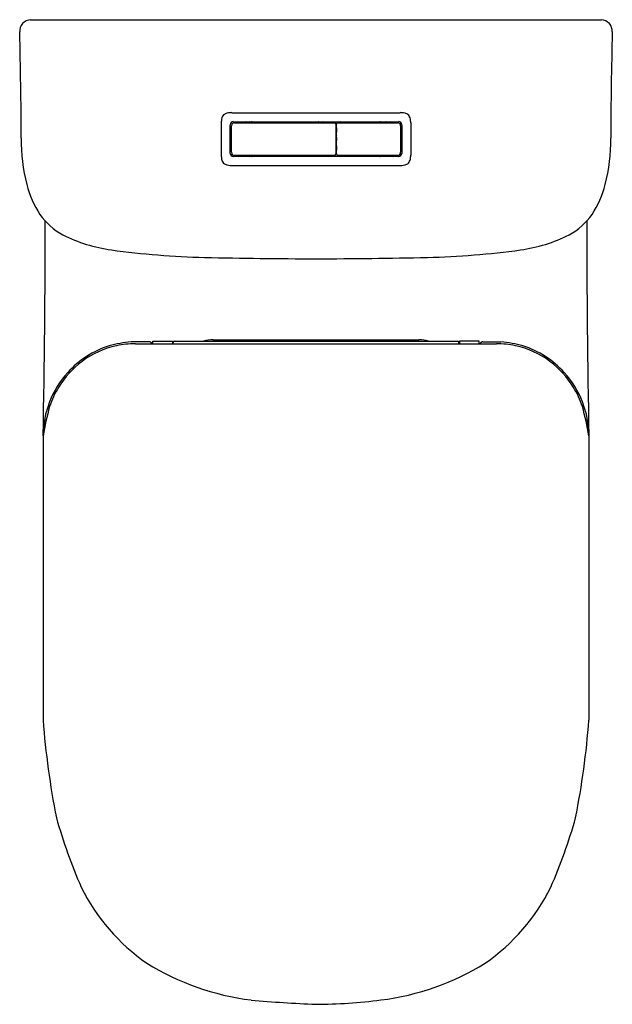
# Model space of a CAD drawing. Extents: x 3613.4 to 3628.9, y 136.7 to 162.5.
import ezdxf

# ---------------------------------------------------------------- set-up
doc = ezdxf.new("R2010")
doc.units = 0
doc.header["$LTSCALE"] = 0.64311
doc.layers.get('0').update_dxf_attribs({"color": 255, "linetype": 'CONTINUOUS'})
doc.layers.get('DEFPOINTS').update_dxf_attribs({"linetype": 'CONTINUOUS'})
doc.styles.get("Standard").update_dxf_attribs({"font": 'txt', "width": 0.8})

msp = doc.modelspace()

# ---------------------------------------------------------------- linework, layer by layer
for p, q in [((3613.719, 162.452), (3628.663, 162.452)), ((3618.984, 160.023), (3623.398, 160.023)), ((3618.711, 159.756), (3618.711, 158.909)), ((3618.945, 158.956), (3618.945, 159.709)), ((3618.945, 159.557), (3618.945, 159.465)), ((3618.977, 159.569), (3618.957, 159.569)), ((3618.977, 158.986), (3618.977, 159.679)), ((3619.056, 159.757), (3621.677, 159.757)), ((3619.479, 159.775), (3619.501, 159.783)), ((3620.262, 159.763), (3620.071, 159.763)), ((3620.071, 159.763), (3620.071, 159.757)), ((3620.262, 159.757), (3620.262, 159.767)), ((3620.274, 159.778), (3620.494, 159.779)), ((3620.505, 159.767), (3620.505, 159.757)), ((3620.505, 159.763), (3620.569, 159.763)), ((3620.633, 159.763), (3621.129, 159.763)), ((3621.129, 159.763), (3621.129, 159.757)), ((3621.258, 159.757), (3621.258, 159.776)), ((3621.305, 159.757), (3621.305, 159.776)), ((3621.717, 159.728), (3621.712, 159.728)), ((3621.713, 159.718), (3621.713, 158.946)), ((3621.717, 159.547), (3621.717, 159.728)), ((3621.729, 159.723), (3621.723, 159.723)), ((3621.725, 159.616), (3621.725, 159.521)), ((3621.729, 158.946), (3621.729, 159.718)), ((3621.768, 159.757), (3623.327, 159.757)), ((3621.877, 159.757), (3621.876, 159.767)), ((3621.888, 159.778), (3622.068, 159.779)), ((3622.08, 159.767), (3622.08, 159.757)), ((3622.254, 159.783), (3622.261, 159.787)), ((3622.254, 159.757), (3622.254, 159.783)), ((3622.31, 159.787), (3622.317, 159.783)), ((3622.317, 159.783), (3622.317, 159.757)), ((3623.406, 159.679), (3623.406, 158.986)), ((3623.406, 159.569), (3623.425, 159.569)), ((3623.437, 159.709), (3623.437, 158.956)), ((3623.671, 159.756), (3623.671, 158.909)), ((3623.671, 159.709), (3623.671, 158.951)), ((3621.725, 159.364), (3621.725, 159.301)), ((3618.945, 159.108), (3618.945, 159.199)), ((3618.977, 159.096), (3618.957, 159.096)), ((3621.717, 159.117), (3621.717, 158.936)), ((3621.725, 159.143), (3621.725, 159.048)), ((3623.406, 159.096), (3623.425, 159.096)), ((3619.056, 158.907), (3621.677, 158.907)), ((3619.479, 158.889), (3619.501, 158.881)), ((3620.071, 158.902), (3620.071, 158.907)), ((3620.262, 158.902), (3620.071, 158.902)), ((3620.262, 158.907), (3620.262, 158.898)), ((3620.274, 158.886), (3620.494, 158.886)), ((3620.505, 158.898), (3620.505, 158.907)), ((3620.505, 158.902), (3620.569, 158.902)), ((3620.633, 158.902), (3621.129, 158.902)), ((3621.129, 158.902), (3621.129, 158.907)), ((3621.258, 158.907), (3621.258, 158.888)), ((3621.305, 158.907), (3621.305, 158.888)), ((3621.717, 158.936), (3621.712, 158.936)), ((3621.723, 158.942), (3621.729, 158.942)), ((3621.768, 158.907), (3623.327, 158.907)), ((3621.877, 158.907), (3621.876, 158.898)), ((3621.888, 158.886), (3622.068, 158.886)), ((3622.08, 158.898), (3622.08, 158.907)), ((3622.254, 158.907), (3622.254, 158.881)), ((3622.254, 158.881), (3622.261, 158.877)), ((3622.31, 158.877), (3622.317, 158.881)), ((3622.317, 158.881), (3622.317, 158.907)), ((3619.026, 158.641), (3623.356, 158.641)), ((3616.821, 154.024), (3616.35, 154.021)), ((3616.465, 153.973), (3625.917, 153.973)), ((3616.917, 153.973), (3616.919, 154.043)), ((3616.919, 154.043), (3617.431, 154.043)), ((3617.431, 154.043), (3617.437, 153.973)), ((3617.451, 153.973), (3617.451, 154.004)), ((3617.49, 154.043), (3624.892, 154.043)), ((3618.498, 154.078), (3623.884, 154.078)), ((3624.931, 153.973), (3624.931, 154.004)), ((3624.951, 154.043), (3624.945, 153.973)), ((3625.463, 154.043), (3624.951, 154.043)), ((3625.465, 153.973), (3625.463, 154.043)), ((3625.561, 154.024), (3626.032, 154.021)), ((3614.046, 151.561), (3614.046, 144.124)), ((3628.336, 151.561), (3628.336, 144.124))]:
    msp.add_line(p, q)
for centre, radius, start, end in [((3613.729, 162.156), 0.296, 92.0643, 183.0363), ((3628.652, 162.156), 0.296, 356.9637, 87.9357), ((3482.342, 158.806), 131.134, 0.23968, 1.45683), ((3760.039, 158.806), 131.134, 178.54317, 179.76032), ((3619.328, 159.749), 0.618, 170.0469, 179.4154), ((3618.94, 159.815), 0.224, 138.9344, 169.5526), ((3618.902, 159.826), 0.189, 102.9901, 133.5102), ((3618.96, 159.604), 0.419, 93.0597, 103.9283), ((3619.019, 158.598), 1.426, 91.3951, 93.2709), ((3623.363, 158.598), 1.426, 86.7291, 88.6049), ((3623.422, 159.604), 0.419, 76.0717, 86.9403), ((3623.48, 159.826), 0.189, 46.4898, 77.0099), ((3623.441, 159.815), 0.224, 10.4474, 41.0656), ((3623.048, 159.749), 0.623, 0.6397, 9.9347), ((3619.024, 159.709), 0.0787, 90.0046, 179.9997), ((3618.957, 159.557), 0.0118, 90, 179.9932), ((3619, 159.529), 0.0433, 121.9426, 238.0574), ((3619.056, 159.679), 0.0787, 90, 180), ((3621.187, 350659.979), 350500.192, 269.99964636, 270.00035482), ((3619.649, 159.341), 0.523, 124.1643, 127.1421), ((3619.351, 159.78), 0.00786, 304.1643, 73.8668), ((3619.652, 159.338), 0.49, 113.54, 121.1451), ((3619.459, 159.734), 0.0463, 30.7064, 149.2936), ((3619.524, 159.722), 0.0654, 94.1144, 110.2856), ((3620.011, 159.734), 0.0433, 33.0605, 146.9395), ((3620.274, 159.767), 0.0117, 89.3944, 180.5684), ((3620.494, 159.767), 0.0118, 359.765, 89.8415), ((3620.601, 159.734), 0.0433, 33.0557, 146.9443), ((3621.246, 159.776), 0.0118, 0, 65.5225), ((3621.317, 159.776), 0.0118, 113.3812, 180), ((3621.349, 159.734), 0.0463, 30.7064, 149.2936), ((3621.674, 159.718), 0.0394, 0, 90), ((3621.705, 159.547), 0.0118, 311.8318, 359.982), ((3621.723, 159.711), 0.0113, 89.6339, 122.8778), ((3621.737, 159.616), 0.0118, 131.8232, 179.9919), ((3621.768, 159.718), 0.0394, 90, 180), ((3621.826, 159.734), 0.0463, 30.6141, 149.3859), ((3621.888, 159.767), 0.0117, 89.3944, 180.5685), ((3622.068, 159.767), 0.0118, 359.9476, 89.7105), ((3622.595, 159.734), 0.0433, 32.9643, 147.0357), ((3622.855, 159.708), 0.0793, 71.1077, 84.3798), ((3622.727, 159.334), 0.475, 63.0426, 71.1077), ((3623.03, 159.78), 0.00785, 106.0744, 235.9101), ((3622.753, 159.37), 0.487, 52.7082, 55.9101), ((3623.146, 159.734), 0.0463, 30.6141, 149.3859), ((3623.327, 159.679), 0.0787, 0, 90), ((3623.358, 159.709), 0.0787, 0.0037, 89.9951), ((3623.382, 159.529), 0.0433, 304.3572, 55.6429), ((3623.425, 159.557), 0.0118, 0.1333, 89.9476), ((3617.833, 159.253), 4.359, 178.6602, 194.8008), ((3618.957, 159.465), 0.0118, 179.9932, 275.8323), ((3618.97, 159.334), 0.12, 86.8035, 95.8323), ((3622.047, 159.31), 0.338, 159.7273, 167.3895), ((3621.727, 159.381), 0.0113, 167.3895, 210.0995), ((3621.727, 159.283), 0.0111, 149.6279, 192.8775), ((3622.052, 159.358), 0.345, 192.8775, 200.3262), ((3621.651, 159.337), 0.077, 15.3862, 30.0995), ((3621.657, 159.324), 0.0696, 329.6279, 346.4431), ((3621.737, 159.521), 0.0118, 179.9919, 228.3422), ((3621.739, 159.363), 0.0139, 135.6223, 176.3272), ((3621.737, 159.301), 0.0122, 180.202, 227.4326), ((3623.411, 159.334), 0.12, 84.1677, 92.4639), ((3623.425, 159.465), 0.0118, 264.201, 359.929), ((3624.549, 159.253), 4.359, 345.1992, 1.3398), ((3618.957, 159.199), 0.0118, 84.1677, 180.0068), ((3618.957, 159.108), 0.0118, 180.0068, 270), ((3619, 159.135), 0.0429, 122.2203, 237.7797), ((3618.97, 159.33), 0.12, 264.1677, 273.1965), ((3621.704, 159.117), 0.0132, 1.1761, 45.4071), ((3621.738, 159.143), 0.0127, 133.5568, 179.0882), ((3621.737, 159.048), 0.0123, 180.0995, 227.2129), ((3623.411, 159.33), 0.12, 267.5362, 275.8323), ((3623.382, 159.135), 0.0429, 304.6621, 55.3379), ((3623.425, 159.199), 0.0119, 0.1994, 95.7442), ((3623.425, 159.108), 0.0119, 270.1495, 359.6322), ((3619.504, 158.931), 0.794, 181.6229, 188.9148), ((3618.94, 158.849), 0.224, 190.4474, 221.0656), ((3619.024, 158.956), 0.0787, 180.0013, 269.995), ((3619.056, 158.986), 0.0787, 180.0001, 269.9998), ((3621.193, -349110.698), 349269.575, 89.99964493, 90.00035589), ((3619.649, 159.324), 0.523, 232.8579, 235.8357), ((3619.351, 158.885), 0.00786, 286.1332, 55.8357), ((3619.652, 159.327), 0.49, 238.8549, 246.46), ((3619.459, 158.931), 0.0463, 210.7064, 329.2936), ((3619.524, 158.942), 0.0654, 249.7144, 265.8856), ((3620.011, 158.931), 0.0433, 213.0605, 326.9395), ((3620.274, 158.898), 0.0117, 179.4316, 270.6056), ((3620.494, 158.898), 0.0118, 270.1585, 0.235), ((3620.601, 158.931), 0.0433, 213.0557, 326.9443), ((3621.246, 158.888), 0.0118, 294.4775, 360), ((3621.317, 158.888), 0.0118, 180, 246.6188), ((3621.349, 158.931), 0.0463, 210.7064, 329.2936), ((3621.674, 158.946), 0.0395, 274.6573, 0), ((3621.723, 158.953), 0.0116, 237.1388, 270), ((3621.768, 158.946), 0.0394, 180.0001, 269.9997), ((3621.826, 158.931), 0.0463, 210.6141, 329.3859), ((3621.888, 158.898), 0.0117, 179.4315, 270.6056), ((3622.068, 158.898), 0.0118, 270.2895, 0.0524), ((3622.595, 158.931), 0.0433, 212.9643, 327.0357), ((3622.855, 158.956), 0.0793, 275.6202, 288.8923), ((3622.727, 159.331), 0.475, 288.8923, 296.9574), ((3623.03, 158.885), 0.00785, 124.0899, 253.9256), ((3622.753, 159.295), 0.487, 304.0899, 307.2918), ((3623.146, 158.931), 0.0463, 210.6141, 329.3859), ((3623.327, 158.986), 0.0787, 269.9997, 0), ((3623.358, 158.956), 0.0787, 270.0047, 0.0062), ((3623.441, 158.849), 0.224, 318.9344, 349.5526), ((3622.87, 158.932), 0.802, 351.1036, 358.322), ((3618.902, 158.839), 0.189, 226.4898, 257.0099), ((3618.96, 159.061), 0.419, 256.0717, 266.9403), ((3619.237, 170.497), 11.858, 268.5505, 268.976), ((3623.144, 170.497), 11.858, 271.024, 271.4495), ((3623.422, 159.061), 0.419, 273.0597, 283.9283), ((3623.48, 158.839), 0.189, 282.9901, 313.5102), ((3616.231, 158.83), 2.702, 194.8008, 212.9496), ((3626.151, 158.83), 2.702, 327.0504, 345.1992), ((3615.477, 158.451), 1.866, 215.7649, 240.6152), ((3626.904, 158.451), 1.866, 299.3848, 324.2351), ((3385.204, 156.489), 228.895, 358.76648, 0.17677), ((3857.178, 156.489), 228.895, 179.82323, 181.23352), ((3616.395, 160.491), 4.099, 243.4305, 262.1653), ((3625.986, 160.491), 4.099, 277.8347, 296.5695), ((3618.775, 177.782), 21.553, 262.1653, 268.6732), ((3621.237, 284.093), 127.893, 268.67321, 269.97937), ((3621.145, 284.093), 127.893, 270.02063, 271.32679), ((3623.607, 177.782), 21.553, 271.3268, 277.8347), ((3616.497, 151.614), 2.416, 107.4067, 138.3479), ((3616.428, 151.714), 2.255, 101.8256, 127.1216), ((3616.573, 151.07), 2.959, 94.3255, 105.6549), ((3616.465, 151.536), 2.438, 90.0218, 101.8261), ((3616.822, 153.947), 0.0769, 20.0611, 90.5987), ((3617.49, 154.004), 0.0394, 90, 180), ((3618.528, 152.911), 1.167, 91.491, 104.1133), ((3623.854, 152.911), 1.167, 75.8867, 88.509), ((3624.892, 154.004), 0.0394, 360, 89.8456), ((3625.56, 153.947), 0.0769, 89.4013, 159.9389), ((3625.916, 151.536), 2.438, 78.1739, 89.9782), ((3625.809, 151.07), 2.959, 74.3451, 85.6745), ((3625.954, 151.714), 2.255, 52.8784, 78.1744), ((3625.884, 151.614), 2.416, 41.6521, 72.5933), ((3616.576, 151.518), 2.501, 127.1216, 148.3396), ((3625.806, 151.518), 2.501, 31.6604, 52.8784), ((3616.504, 151.559), 2.458, 137.4847, 179.9496), ((3625.878, 151.559), 2.458, 0.0504, 42.5153), ((3616.387, 151.635), 2.279, 148.3396, 162.2004), ((3625.995, 151.635), 2.279, 17.7996, 31.6604), ((3620.86, 150.444), 6.905, 164.1392, 170.6917), ((3621.522, 150.444), 6.905, 9.3083, 15.8608), ((3635.142, 145.698), 21.155, 184.2687, 191.2629), ((3607.239, 145.698), 21.155, 348.7371, 355.7313), ((3628.611, 145.629), 14.786, 195.9474, 203.4272), ((3613.771, 145.629), 14.786, 336.5728, 344.0526), ((3619.746, 142.077), 5.246, 206.3311, 235.3328), ((3622.636, 142.077), 5.246, 304.6672, 333.6689), ((3620.347, 143.553), 6.81, 238.2367, 262.7851), ((3622.035, 143.553), 6.81, 277.2149, 301.7633), ((3622.617, 171.055), 34.401, 264.7867, 267.6235), ((3621.097, 150.958), 14.274, 270.3749, 277.2149)]:
    msp.add_arc(centre, radius, start, end)

# ---------------------------------------------------------------- texts
at = {"layer": 'DEFPOINTS'}
for tag, p, s in [('MODELNUMBER', (3621.192, 162.456), 'K-78470K'), ('TRADENAME', (3621.192, 162.454), 'MODERNLIFE'), ('PRODUCT', (3621.192, 162.453), 'TOILET')]:
    msp.add_attdef(tag, p, s, height=0.001, dxfattribs=at)

doc.saveas('drawing.dxf')
